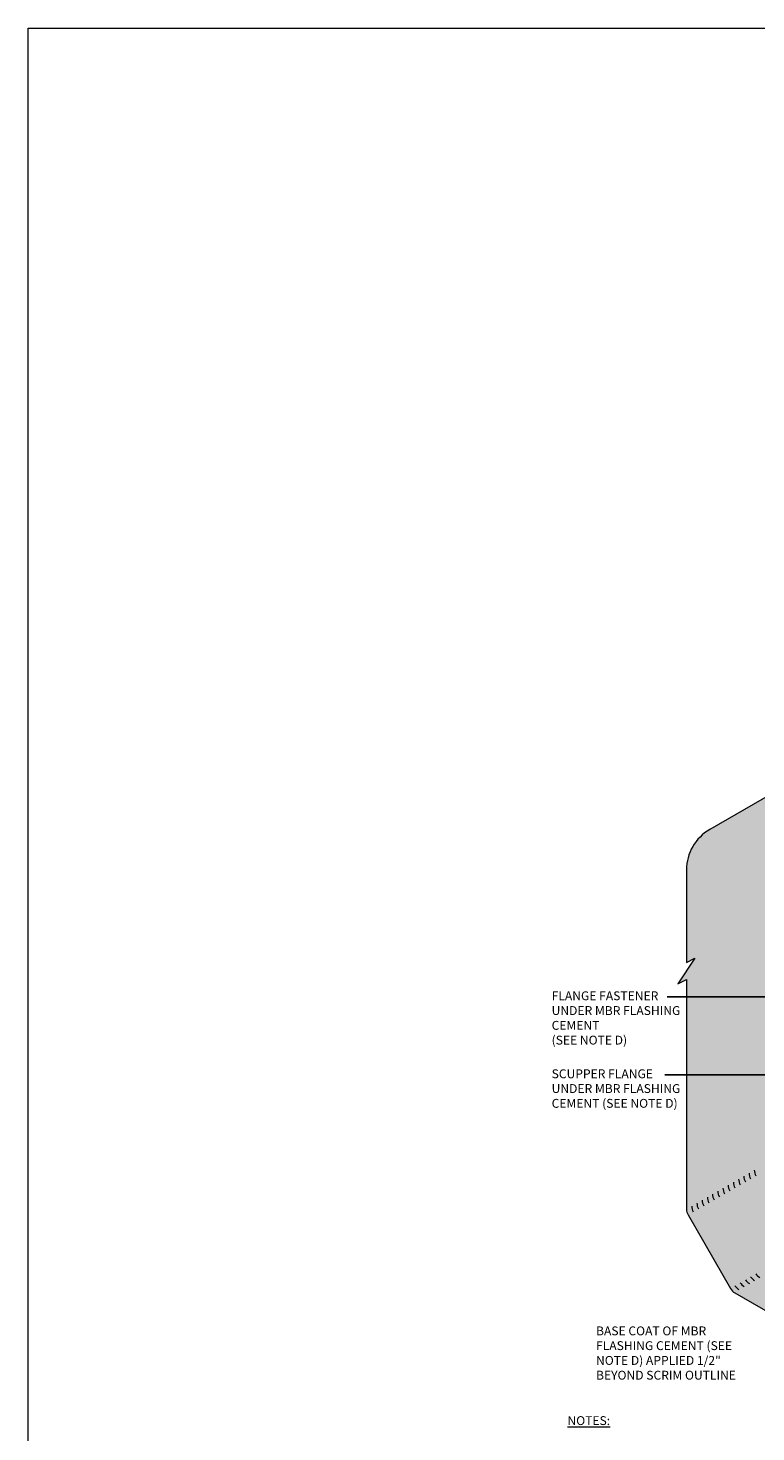
# Model space of a CAD drawing. Extents: x 146 to 318, y -141 to 48.
# Drawn here: x 146 to 209, y -72 to 48 of the extents above; entities that cross this region are included whole.
import ezdxf

# ---------------------------------------------------------------- set-up
doc = ezdxf.new("R2010")
doc.units = 0
doc.header["$LTSCALE"] = 9
doc.header["$MEASUREMENT"] = 0
doc.layers.get('0').update_dxf_attribs({"linetype": 'CONTINUOUS'})
doc.layers.add('A-DETL-002', color=2, linetype='CONTINUOUS', lineweight=20)
doc.layers.add('A-DETL-NOTE', color=4, linetype='CONTINUOUS', lineweight=15)
doc.layers.add('A-DETL-PATT', color=7, linetype='CONTINUOUS', lineweight=15, true_color=0x969696)
doc.styles.add('arial', font='arial.ttf')
doc.styles.add('JM Detail Standard', font='verdana.ttf', dxfattribs={"height": 0.125})
doc.dimstyles.new('JM-Standard', dxfattribs={"dimtxt": 0.09375, "dimasz": 0.10075, "dimexe": 0.0625, "dimexo": 0.09375, "dimgap": 0.03125, "dimtad": 1, "dimdec": 3, "dimzin": 3, "dimdsep": 46, "dimlunit": 4, "dimtxsty": 'arial', "dimblk": 'ARCHTICK', "dimcen": 0.09375, "dimdle": 0.0625, "dimclrd": 256, "dimclre": 256, "dimclrt": 4, "dimazin": 2, "dimtfac": 0.9, "dimtdec": 3, "dimtmove": 2, "dimatfit": 2, "dimfxl": 1, "dimtfillclr": 256, "dimfrac": 2, "dimtolj": 1, "dimtzin": 0, "dimarcsym": 0})

# ---------------------------------------------------------------- blocks, each defined once
blk = doc.blocks.new('_ArchTick')
at = {"color": 0, "const_width": 0.15}
blk.add_lwpolyline([(-0.5, -0.5), (0.5, 0.5)], dxfattribs=at)

msp = doc.modelspace()

# ---------------------------------------------------------------- hatches: boundary and pattern name
at = {"layer": 'A-DETL-PATT'}
h = msp.add_hatch(dxfattribs=at)
h.set_pattern_fill('AR-SAND', color=256, scale=0.75)
h.paths.add_polyline_path([(269.1698, -47.5164, 0.57686634), (269.1749, -40.5911), (255.0219, -32.3925, -0.12136816), (254.6774, -32.0606), (250.7973, -25.9079, -0.14159396), (250.6431, -25.3745), (250.6431, -5.5958), (249.9133, -5.9607), (251.3729, -3.7712), (250.6431, -4.1361), (250.6431, -0.8199, 0.57735027), (244.6431, 2.6442), (225.2677, -8.5422), (225.9486, -8.9918), (223.3227, -8.8225), (224.0036, -9.2721), (204.6281, -20.4585, 0.26794919), (202.6281, -23.9226), (202.6281, -31.8905), (203.358, -31.5256), (201.8983, -33.715), (202.6281, -33.3501), (202.6281, -53.1056, 0.13164921), (202.7621, -53.6055), (206.4193, -59.9402, 0.1316557), (206.7854, -60.3062), (224.9013, -70.7655, 0.26794928), (228.9013, -70.7655), (248.4035, -59.5059), (247.7226, -59.0563), (250.3485, -59.2256), (249.6676, -58.776)])
edge = h.paths.add_edge_path(flags=16)
edge.add_spline(control_points=[(231.1634, -61.181), (230.8809, -61.6228), (229.4346, -61.7708), (228.5949, -63.5494), (226.0814, -63.8156), (224.9553, -61.6031), (223.3328, -61.5865), (222.6702, -61.4427), (222.4024, -61.3177)], knot_values=[3.26037388, 3.26037388, 3.26037388, 3.26037388, 5.34241377, 6.65818825, 8.82928168, 11.20298914, 13.04797029, 13.26814601, 13.26814601, 13.26814601, 13.26814601], degree=3, periodic=0)
edge.add_line((222.4024, -61.3177), (213.8099, -56.3411))
edge.add_arc((214.5616, -55.0431), 1.5, 209.999256, 239.921836, ccw=False)
edge.add_line((213.2626, -55.7931), (209.7573, -49.7215))
edge.add_arc((211.0563, -48.9716), 1.5, 180, 209.999256, ccw=False)
edge.add_line((209.5563, -48.9716), (209.5563, -26.3867))
edge.add_line((209.5563, -26.3867), (243.7117, -6.6671))
edge.add_line((243.7117, -6.6671), (243.7117, -29.2321))
edge.add_arc((245.2117, -29.2321), 1.5, 180, 212.23665)
edge.add_line((243.943, -30.0322), (247.6802, -35.9585))
edge.add_arc((248.949, -35.1584), 1.5, 212.23665, 239.916801)
edge.add_line((248.1971, -36.4563), (261.0709, -43.9139))
edge.add_line((261.0709, -43.9139), (231.1634, -61.181))
h.paths.add_polyline_path([(232.5541, -58.4731), (229.7705, -60.3768), (226.9013, -58.7202), (223.7976, -60.5121), (219.8967, -57.9561), (215.5774, -55.4543, -0.13130225), (214.8478, -54.7237), (211.4762, -48.8838, -0.1316492), (211.2083, -47.8838), (211.2083, -27.3404), (242.0598, -9.5283), (242.0598, -30.0413, 0.14159396), (242.3681, -31.1081), (245.9629, -36.8085, 0.12123251), (246.6512, -37.4718), (257.7648, -43.9177)], flags=0)
edge = h.paths.add_edge_path(flags=0)
edge.add_line((249.982, -44.0132), (229.7031, -55.7211))
edge.add_spline(control_points=[(229.7031, -55.7211), (229.7917, -55.7764), (230.3118, -56.1733), (230.7904, -57.6542), (232.1085, -58.0153), (232.5541, -58.4731)], knot_values=[10.78238018, 10.78238018, 10.78238018, 10.78238018, 11.12091701, 12.90774543, 14.8286716, 14.8286716, 14.8286716, 14.8286716], degree=3, periodic=0)
edge.add_line((232.5541, -58.4731), (229.7705, -60.0802))
edge.add_line((229.7705, -60.0802), (226.9013, -58.4236))
edge.add_line((226.9013, -58.4236), (223.7976, -60.2155))
edge.add_line((223.7976, -60.2155), (219.8967, -57.9561))
edge.add_spline(control_points=[(219.8967, -57.9561), (220.1991, -57.6874), (220.9673, -57.0046), (222.6577, -57.2681), (223.5294, -56.4322), (223.9186, -56.0325)], knot_values=[0, 0, 0, 0, 1.17263635, 2.9794333, 4.54163105, 4.54163105, 4.54163105, 4.54163105], degree=3, periodic=0)
edge.add_line((223.9186, -56.0325), (218.8213, -53.0899))
edge.add_line((218.8213, -53.0899), (214.8773, -46.2584))
edge.add_line((214.8773, -46.2584), (214.8773, -29.4586))
edge.add_line((214.8773, -29.4586), (238.1114, -16.0444))
edge.add_line((238.1114, -16.0444), (238.251, -16.1251))
edge.add_line((238.251, -16.1251), (238.251, -32.8181))
edge.add_line((238.251, -32.8181), (242.4167, -39.4238))
edge.add_line((242.4167, -39.4238), (249.982, -43.8526))
edge.add_line((249.982, -43.8526), (249.982, -44.0132))
h.paths.add_polyline_path([(234.2841, -44.1191), (226.5412, -48.5898), (222.6345, -41.823), (222.6345, -35.2018), (230.4428, -30.6936), (230.4428, -37.3366)], flags=0)
edge = h.paths.add_edge_path(flags=0)
edge.add_ellipse((229.2275, -44.8501), major_axis=(-0.8776, 0), ratio=0.67185454, start_angle=0, end_angle=360)
edge = h.paths.add_edge_path(flags=0)
edge.add_ellipse((229.8222, -39.6717), major_axis=(-0.8776, 0), ratio=0.67185454, start_angle=0, end_angle=360)
edge = h.paths.add_edge_path(flags=0)
edge.add_ellipse((226.7905, -52.6403), major_axis=(-0.8776, 0), ratio=0.67185454, start_angle=0, end_angle=360)
edge = h.paths.add_edge_path(flags=0)
edge.add_ellipse((226.8584, -62.6483), major_axis=(-0.8776, 0), ratio=0.67185454, start_angle=0, end_angle=360)
edge = h.paths.add_edge_path(flags=0)
edge.add_ellipse((223.8597, -58.2181), major_axis=(-0.8776, 0), ratio=0.67185454, start_angle=0, end_angle=360)
edge = h.paths.add_edge_path(flags=0)
edge.add_ellipse((219.1983, -39.6717), major_axis=(-0.8776, 0), ratio=0.67185454, start_angle=0, end_angle=360)
edge = h.paths.add_edge_path(flags=16)
edge.add_ellipse((214.6385, -60.9076), major_axis=(-0.8776, 0), ratio=0.67185454, start_angle=0, end_angle=360)
edge = h.paths.add_edge_path(flags=0)
edge.add_ellipse((223.6572, -14.3483), major_axis=(-0.8776, 0), ratio=0.67185454, start_angle=0, end_angle=360)
h.paths.add_polyline_path([(212.2788, -33.7164), (213.7182, -32.8854), (213.7182, -30.7271), (212.2788, -31.5582)], flags=8)
h.paths.add_polyline_path([(218.6754, -40.1345), (219.6211, -40.1345), (219.6211, -39.0888), (218.6754, -39.0888)], flags=8)
h.paths.add_polyline_path([(223.1893, -14.8089), (224.129, -14.8089), (224.129, -13.7811), (223.1893, -13.7811)], flags=8)
h.paths.add_polyline_path([(229.2993, -40.1345), (230.245, -40.1345), (230.245, -39.0888), (229.2993, -39.0888)], flags=8)
h.paths.add_polyline_path([(226.2753, -53.1583), (227.2209, -53.1583), (227.2209, -52.1127), (226.2753, -52.1127)], flags=8)
h.paths.add_polyline_path([(223.3334, -58.7282), (224.2719, -58.7282), (224.2719, -57.7038), (223.3334, -57.7038)], flags=8)
h.paths.add_polyline_path([(226.3777, -63.1125), (227.3304, -63.1125), (227.3304, -62.0456), (226.3777, -62.0456)], flags=8)
h.paths.add_polyline_path([(228.7045, -45.3129), (229.6502, -45.3129), (229.6502, -44.2672), (228.7045, -44.2672)], flags=8)
h.paths.add_polyline_path([(214.1221, -61.3682), (215.0618, -61.3682), (215.0618, -60.3405), (214.1221, -60.3405)], flags=8)
h.paths.add_polyline_path([(223.084, -37.611), (226.9585, -37.611), (226.9585, -34.6857), (223.084, -34.6857)], flags=8)

# ---------------------------------------------------------------- linework, layer by layer
at = {"layer": 'A-DETL-002'}
for centre, start, end in [((208.1102, -50.5176), 180, 209.99926), ((208.5585, -50.2588), 180, 209.99926), ((209.0067, -50), 180, 209.99926), ((209.4549, -49.7412), 180, 209.99926), ((205.8692, -51.8114), 180, 209.99926), ((206.3174, -51.5526), 180, 209.99926), ((206.7656, -51.2939), 180, 209.99926), ((207.2138, -51.0351), 180, 209.99926), ((207.662, -50.7763), 180, 209.99926), ((204.0763, -52.8465), 180, 209.99926), ((204.5244, -52.5875), 180, 209.99926), ((204.9727, -52.329), 180, 209.99926), ((205.4209, -52.0702), 180, 209.99926), ((208.9857, -58.3897), 212.23665, 239.916801), ((209.4339, -58.131), 212.23665, 239.916801), ((207.6411, -59.166), 212.23665, 239.916801), ((208.0893, -58.9073), 212.23665, 239.916801), ((208.5375, -58.6485), 212.23665, 239.916801)]:
    msp.add_arc(centre, 1, start, end, dxfattribs=at)
at = {"layer": 'A-DETL-NOTE'}
for points in [[(224.0036, -9.2721), (204.6281, -20.4585, 0.26794919), (202.6281, -23.9226), (202.6281, -31.8905), (203.358, -31.5256), (201.8983, -33.715), (202.6281, -33.3501), (202.6281, -36.8347)], [(202.6281, -33.3501), (202.6281, -53.1056, 0.13164921), (202.7621, -53.6055), (206.4193, -59.9402, 0.1316557), (206.7854, -60.3062), (224.9013, -70.7655, 0.26794928)]]:
    msp.add_lwpolyline(points, format="xyb", dxfattribs=at)
at = {"layer": 'A-DETL-PATT'}
msp.add_lwpolyline([(146.0512, 48.468), (317.9666, 48.468), (317.9666, -141.3224), (146.0512, -141.3224)], close=True, dxfattribs=at)

# ---------------------------------------------------------------- texts
at = {"layer": 'A-DETL-NOTE', "attachment_point": 1, "style": 'JM Detail Standard'}
for s, insert, char_height, width in [('\\pxql;FLANGE FASTENER UNDER MBR FLASHING CEMENT\\P({\\fVerdana|b1|i0|c0|p34;SEE NOTE D})', (191.0393, -34.3756), 0.762146, 11.564373), ('\\pxql;SCUPPER FLANGE UNDER MBR FLASHING CEMENT ({\\fVerdana|b1|i0|c0|p34;SEE NOTE D})', (191.0394, -41.0831), 0.762146, 11.564373), ('\\pxql;BASE COAT OF MBR FLASHING CEMENT ({\\fVerdana|b1|i0|c0|p34;SEE NOTE D}) APPLIED 1/2" BEYOND SCRIM OUTLINE', (194.8548, -63.1935), 0.7621458, 14.400525), ('{\\LNOTES:}', (192.399, -70.9107), 0.76215, 37.739328)]:
    msp.add_mtext(s, dxfattribs=dict(at, insert=insert, char_height=char_height, width=width))

# ---------------------------------------------------------------- leaders
at = {"layer": 'A-DETL-NOTE'}
for points in [[(215.8635, -37.8825), (210.3838, -34.8364), (200.9627, -34.8378)], [(214.8773, -43.3171), (210.8262, -41.5439), (200.7616, -41.5453)]]:
    msp.add_leader(points, dimstyle='JM-Standard', override={"dimscale": 12, "dimtad": 0}, dxfattribs=at)

doc.saveas('drawing.dxf')
